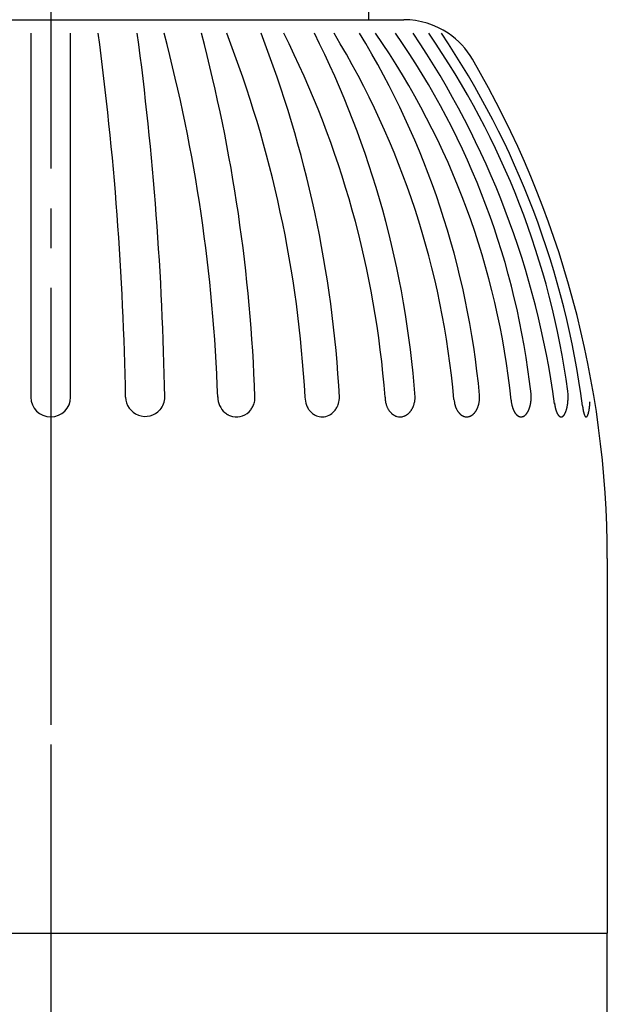
# Model space of a CAD drawing. Units: millimetres. Extents: x 0 to 525, y 0 to 742.
# Drawn here: x 113 to 128, y 324 to 349 of the extents above; entities that cross this region are included whole.
import ezdxf

# ---------------------------------------------------------------- set-up
doc = ezdxf.new("R2010")
doc.units = ezdxf.units.MM
doc.linetypes.add('DASH_CENTER', pattern=[14, 11, -1, 1, -1])
doc.layers.add('1', color=7, linetype='Continuous')

# ---------------------------------------------------------------- blocks, each defined once
blk = doc.blocks.new('80-29', base_point=(477.084, 227.799))
at = {"layer": '1', "color": 7, "linetype": 'Continuous'}
for p, q in [((99.52, 326.288), (113.52, 326.288)), ((113.52, 326.288), (127.52, 326.288)), ((127.52, 290.288), (127.52, 326.288))]:
    blk.add_line(p, q, dxfattribs=at)
blk = doc.blocks.new('62-6A', base_point=(296.184, 205.413))
at = {"layer": '1', "color": 7, "linetype": 'Continuous'}
blk.add_line((121.52, 349.288), (121.52, 526.244), dxfattribs=at)
blk = doc.blocks.new('84-54', base_point=(278.47, 203.557))
at = {"layer": '1', "color": 7, "linetype": 'Continuous'}
for p, q in [((105.47, 349.288), (113.52, 349.288)), ((113.52, 349.288), (121.57, 349.288)), ((121.57, 349.288), (122.401, 349.288)), ((127.52, 335.724), (127.52, 326.288))]:
    blk.add_line(p, q, dxfattribs=at)
at = {"layer": '1', "color": 2, "linetype": 'Continuous'}
for p, q in [((113.02, 348.946), (113.02, 339.788)), ((114.02, 339.788), (114.02, 348.946))]:
    blk.add_line(p, q, dxfattribs=at)
at = {"layer": '1', "color": 7, "linetype": 'Continuous'}
for centre, radius, start, end in [((122.401, 347.288), 2, 55.9827, 90), ((122.401, 347.288), 2, 30.1862, 55.9827), ((102.52, 335.724), 25, 0, 30.1862), ((123.563, 339.787), 0.747, 347.5002, 350.1247), ((123.602, 339.78), 0.707, 350.1247, 352.898), ((123.534, 339.789), 0.776, 352.898, 358.6709), ((123.549, 339.789), 0.76, 358.6709, 3.6783)]:
    blk.add_arc(centre, radius, start, end, dxfattribs=at)
at = {"layer": '1', "color": 2, "linetype": 'Continuous'}
for centre, radius, start, end in [((35.687, 338.404), 79.728, 0.99467, 7.59801), ((36.672, 338.396), 79.728, 1.00064, 7.60398), ((76.152, 338.341), 41.595, 1.9937, 14.7708), ((77.089, 338.364), 41.592, 1.9624, 14.7396), ((90.331, 338.212), 29.628, 3.0502, 21.2417), ((91.197, 338.208), 29.628, 3.0564, 21.248), ((97.484, 337.925), 24.517, 4.3583, 26.7126), ((98.512, 338.028), 24.238, 4.1646, 26.7729), ((102.325, 337.845), 21.422, 5.0413, 31.2124), ((103.107, 337.868), 21.292, 5.3071, 31.3518), ((105.371, 337.673), 19.836, 5.8855, 34.6324), ((106.069, 337.713), 19.652, 6.3004, 34.8619), ((104.427, 336.659), 21.968, 7.7384, 34.0081), ((106.011, 337.151), 20.705, 7.7257, 34.7287), ((105.217, 336.726), 21.866, 7.4524, 33.9779), ((125.394, 339.811), 1.14, 4.9101, 6.185), ((125.124, 339.788), 1.411, 359.3042, 4.9101), ((113.52, 339.788), 0.5, 180, 270), ((113.52, 339.788), 0.5, 270, 0), ((115.898, 339.796), 0.496, 180.897, 318.4138), ((115.916, 339.781), 0.473, 318.4138, 0.9388), ((118.248, 339.791), 0.526, 180.2482, 228.9118), ((118.276, 339.734), 0.377, 329.983, 348.4476), ((118.099, 339.771), 0.558, 348.4476, 1.8143), ((120.488, 339.788), 0.572, 178.2635, 180.0105), ((120.488, 339.788), 0.572, 180.0105, 200.8315), ((120.035, 339.828), 0.752, 344.413, 350.3435), ((120.241, 339.792), 0.543, 350.3435, 359.5577), ((122.582, 339.788), 0.652, 180.0034, 186.8858), ((122.592, 339.79), 0.663, 186.8858, 192.0986), ((122.524, 339.775), 0.593, 192.0986, 196.2324), ((122.016, 339.794), 0.67, 344.0055, 347.6635), ((122.083, 339.779), 0.601, 347.6635, 352.5784), ((122.012, 339.788), 0.673, 352.5784, 359.9916), ((124.435, 339.789), 0.774, 184.5805, 190.3039), ((124.287, 339.762), 0.623, 190.3039, 193.4476), ((126.057, 339.788), 0.959, 184.8285, 189.7426), ((124.726, 339.777), 0.879, 349.0137, 350.6505), ((124.713, 339.779), 0.892, 350.6505, 352.8338), ((124.654, 339.786), 0.952, 352.8338, 354.3682), ((124.65, 339.787), 0.956, 354.3682, 358.0033), ((124.63, 339.788), 0.976, 358.0033, 4.8104), ((128.286, 339.876), 2.107, 186.3517, 187.0415), ((125.298, 339.774), 1.237, 353.1031, 354.2786), ((125.208, 339.783), 1.327, 354.2786, 355.3743), ((125.207, 339.783), 1.327, 355.3743, 356.4694), ((125.13, 339.788), 1.405, 356.4694, 359.3042), ((125.111, 339.762), 1.977, 355.7906, 356.5236), ((124.651, 339.79), 2.438, 356.5236, 357.1181), ((118.159, 339.689), 0.39, 228.9118, 244.8504), ((118.199, 339.72), 0.434, 255.9343, 324.3093), ((117.78, 340.021), 0.95, 324.3093, 329.983), ((120.415, 339.761), 0.494, 200.8315, 206.7694), ((120.473, 339.79), 0.559, 206.7694, 211.9129), ((120.384, 339.734), 0.453, 211.9129, 217.174), ((120.434, 339.773), 0.517, 217.174, 222.6017), ((120.365, 339.709), 0.423, 222.6017, 229.1564), ((120.396, 339.745), 0.47, 229.1564, 234.9758), ((120.18, 339.883), 0.655, 308.9526, 313.1304), ((120.388, 339.661), 0.351, 313.1304, 321.1351), ((120.086, 339.905), 0.739, 321.1351, 324.9632), ((120.383, 339.696), 0.376, 324.9632, 332.6059), ((119.986, 339.902), 0.823, 332.6059, 336.143), ((120.359, 339.737), 0.415, 336.143, 344.413), ((122.563, 339.786), 0.633, 196.2324, 199.2666), ((122.482, 339.758), 0.547, 199.2666, 202.7792), ((122.527, 339.777), 0.596, 202.7792, 205.1386), ((122.443, 339.737), 0.504, 205.1386, 207.8976), ((122.486, 339.76), 0.552, 207.8976, 210.4169), ((122.414, 339.718), 0.469, 210.4169, 213.3366), ((122.448, 339.74), 0.509, 213.3366, 215.9484), ((122.386, 339.695), 0.432, 215.9484, 219.0241), ((122.41, 339.715), 0.464, 219.0241, 221.8896), ((122.36, 339.67), 0.397, 221.8896, 225.079), ((122.38, 339.689), 0.424, 225.079, 228.0633), ((122.276, 339.647), 0.366, 311.6988, 315.1589), ((122.204, 339.718), 0.466, 315.1589, 317.8725), ((122.255, 339.672), 0.398, 317.8725, 321.2138), ((122.167, 339.743), 0.511, 321.2138, 323.8137), ((122.232, 339.695), 0.43, 323.8137, 326.9013), ((122.123, 339.766), 0.56, 326.9013, 329.3452), ((122.206, 339.717), 0.464, 329.3452, 332.3404), ((122.078, 339.784), 0.609, 332.3404, 334.6235), ((122.18, 339.736), 0.496, 334.6235, 337.4587), ((122.054, 339.788), 0.633, 337.4587, 340.4955), ((122.134, 339.76), 0.547, 340.4955, 344.0055), ((124.495, 339.812), 0.837, 193.4476, 195.1433), ((124.228, 339.74), 0.56, 195.1433, 197.6775), ((124.42, 339.801), 0.762, 197.6775, 199.5407), ((124.193, 339.72), 0.521, 199.5407, 202.1736), ((124.415, 339.811), 0.76, 202.1736, 203.3564), ((124.136, 339.69), 0.457, 203.3564, 205.3234), ((124.35, 339.792), 0.694, 205.3234, 206.6193), ((124.138, 339.685), 0.456, 206.6193, 209.5156), ((124.276, 339.763), 0.615, 209.5156, 210.8863), ((124.088, 339.651), 0.396, 210.8863, 213.014), ((124.219, 339.736), 0.552, 213.014, 214.5401), ((124.068, 339.632), 0.368, 214.5401, 216.8267), ((124.176, 339.713), 0.503, 216.8267, 218.4409), ((124.046, 339.61), 0.338, 218.4409, 220.7549), ((124.132, 339.684), 0.451, 220.7549, 222.4872), ((123.876, 339.651), 0.402, 317.4076, 319.3503), ((123.899, 339.631), 0.372, 319.3503, 321.4539), ((123.842, 339.677), 0.445, 321.4539, 323.2786), ((123.873, 339.654), 0.406, 323.2786, 325.3547), ((123.808, 339.699), 0.485, 325.3547, 327.0913), ((123.846, 339.674), 0.439, 327.0913, 329.0085), ((123.766, 339.722), 0.533, 329.0085, 330.5896), ((123.814, 339.695), 0.478, 330.5896, 332.4117), ((123.726, 339.741), 0.577, 332.4117, 333.9711), ((123.786, 339.712), 0.511, 333.9711, 335.732), ((123.684, 339.758), 0.622, 335.732, 337.1771), ((123.755, 339.728), 0.545, 337.1771, 338.8261), ((123.655, 339.766), 0.652, 338.8261, 340.9663), ((123.697, 339.752), 0.608, 340.9663, 343.3002), ((123.602, 339.781), 0.707, 343.3002, 345.3072), ((123.652, 339.767), 0.655, 345.3072, 347.5002), ((125.828, 339.748), 0.726, 189.7426, 191.6955), ((126.203, 339.826), 1.109, 191.6955, 192.5342), ((125.74, 339.723), 0.635, 192.5342, 193.9997), ((126.107, 339.815), 1.013, 193.9997, 194.9179), ((125.71, 339.709), 0.602, 194.9179, 196.4636), ((126.037, 339.805), 0.943, 196.4636, 197.3851), ((125.662, 339.688), 0.55, 197.3851, 198.964), ((125.925, 339.779), 0.829, 198.964, 200.0124), ((125.625, 339.669), 0.509, 200.0124, 201.7198), ((125.837, 339.754), 0.738, 201.7198, 202.8977), ((125.522, 339.621), 0.395, 202.8977, 203.9012), ((126.024, 339.843), 0.945, 203.9012, 204.3206), ((125.562, 339.634), 0.437, 204.3206, 206.1323), ((125.706, 339.705), 0.598, 206.1323, 207.4585), ((125.526, 339.611), 0.394, 207.4585, 209.4682), ((125.634, 339.673), 0.519, 209.4682, 210.9942), ((125.452, 339.563), 0.307, 210.9942, 212.1485), ((125.706, 339.722), 0.606, 212.1485, 212.7329), ((125.439, 339.551), 0.289, 212.7329, 213.9585), ((125.647, 339.691), 0.54, 213.9585, 214.6149), ((125.455, 339.558), 0.306, 214.6149, 216.9272), ((125.207, 339.589), 0.359, 323.2416, 325.2163), ((125.209, 339.588), 0.356, 325.2163, 326.2104), ((125.174, 339.611), 0.399, 326.2104, 327.0982), ((125.186, 339.603), 0.384, 327.0982, 328.0203), ((125.144, 339.63), 0.434, 328.0203, 328.837), ((125.151, 339.625), 0.425, 328.837, 330.7006), ((125.109, 339.649), 0.474, 330.7006, 332.3726), ((125.107, 339.65), 0.476, 332.3726, 334.0366), ((125.052, 339.677), 0.538, 334.0366, 335.5105), ((125.065, 339.671), 0.523, 335.5105, 336.2677), ((125.009, 339.696), 0.585, 336.2677, 337.6885), ((125.001, 339.699), 0.593, 337.6885, 339.1528), ((124.956, 339.716), 0.641, 339.1528, 340.509), ((124.947, 339.719), 0.651, 340.509, 341.8442), ((124.893, 339.737), 0.707, 341.8442, 343.0726), ((124.883, 339.74), 0.718, 343.0726, 344.3251), ((124.834, 339.754), 0.769, 344.3251, 345.5354), ((124.836, 339.753), 0.767, 345.5354, 346.7488), ((124.781, 339.766), 0.823, 346.7488, 347.8792), ((124.784, 339.766), 0.82, 347.8792, 349.0137), ((126.924, 339.707), 0.735, 187.0415, 188.2898), ((129.028, 340.014), 2.861, 188.2898, 188.6104), ((126.888, 339.69), 0.697, 188.6104, 189.9263), ((128.526, 339.977), 2.36, 189.9263, 190.3151), ((126.856, 339.673), 0.663, 190.3151, 191.6993), ((127.168, 339.733), 0.98, 191.4606, 191.8907), ((127.136, 339.726), 0.948, 191.8907, 192.3352), ((127.107, 339.72), 0.918, 192.3352, 192.7943), ((127.073, 339.712), 0.883, 192.7943, 193.7488), ((127.012, 339.697), 0.82, 193.7488, 194.7764), ((126.979, 339.689), 0.786, 194.7764, 195.8482), ((126.93, 339.675), 0.735, 195.8482, 196.9314), ((126.882, 339.66), 0.684, 196.9314, 197.4785), ((126.865, 339.655), 0.667, 197.4785, 198.0401), ((126.828, 339.643), 0.628, 198.0401, 198.6363), ((126.814, 339.638), 0.613, 198.6363, 199.2471), ((126.782, 339.627), 0.58, 199.2471, 199.8928), ((126.77, 339.623), 0.567, 199.8928, 200.5532), ((126.744, 339.613), 0.539, 200.5532, 201.2484), ((126.733, 339.609), 0.527, 201.2484, 201.9584), ((126.71, 339.599), 0.503, 201.9584, 202.7032), ((126.697, 339.594), 0.488, 202.7032, 203.3604), ((126.66, 339.578), 0.448, 203.3604, 204.0764), ((126.645, 339.571), 0.432, 204.0764, 204.8194), ((126.616, 339.558), 0.4, 204.8194, 205.6218), ((126.604, 339.552), 0.386, 205.6218, 206.4518), ((126.119, 339.55), 0.382, 333.5435, 334.3828), ((126.098, 339.56), 0.404, 334.3828, 335.1759), ((126.079, 339.569), 0.426, 335.1759, 335.9283), ((126.053, 339.58), 0.454, 335.9283, 336.6349), ((126.028, 339.591), 0.481, 336.6349, 337.3015), ((126.003, 339.602), 0.509, 337.3015, 338.0369), ((125.992, 339.606), 0.521, 338.0369, 338.7562), ((125.968, 339.615), 0.546, 338.7562, 339.4422), ((125.956, 339.62), 0.559, 339.4422, 340.1119), ((125.928, 339.63), 0.588, 340.1119, 340.7482), ((125.914, 339.635), 0.604, 340.7482, 341.3684), ((125.882, 339.646), 0.638, 341.3684, 341.9553), ((125.865, 339.651), 0.656, 341.9553, 342.5262), ((125.826, 339.663), 0.696, 342.5262, 343.0639), ((125.806, 339.67), 0.717, 343.0639, 343.5859), ((125.766, 339.681), 0.759, 343.5859, 344.6958), ((125.723, 339.693), 0.804, 344.6958, 345.744), ((125.679, 339.704), 0.849, 345.744, 346.7365), ((125.623, 339.717), 0.906, 346.7365, 347.2014), ((125.628, 339.716), 0.901, 347.2014, 347.6691), ((125.564, 339.73), 0.967, 347.6691, 348.1049), ((125.553, 339.733), 0.978, 348.1049, 349.0051), ((125.479, 339.747), 1.054, 349.0051, 349.8756), ((125.476, 339.748), 1.057, 349.8756, 350.7439), ((125.39, 339.762), 1.144, 350.7439, 351.5461), ((125.387, 339.762), 1.146, 351.5461, 352.3465), ((125.288, 339.775), 1.247, 352.3465, 353.1031), ((128.735, 339.75), 1.846, 185.8375, 186.3301), ((128.5, 339.724), 1.61, 186.3301, 186.8691), ((128.602, 339.736), 1.713, 186.8691, 187.1103), ((128.316, 339.7), 1.425, 187.1103, 187.4003), ((128.466, 339.72), 1.575, 187.4003, 187.6626), ((128.22, 339.687), 1.328, 187.6626, 187.9737), ((128.349, 339.705), 1.458, 187.9737, 188.2572), ((128.137, 339.674), 1.243, 188.2572, 188.5895), ((128.249, 339.691), 1.356, 188.5895, 188.8941), ((128.063, 339.662), 1.169, 188.8941, 189.2476), ((128.161, 339.678), 1.268, 189.2476, 189.5734), ((127.983, 339.648), 1.087, 189.5734, 189.9047), ((128.058, 339.661), 1.164, 189.9047, 190.2143), ((127.894, 339.631), 0.997, 190.2143, 190.5757), ((127.957, 339.643), 1.06, 190.5757, 190.9154), ((127.819, 339.616), 0.92, 190.9154, 191.3069), ((127.872, 339.627), 0.974, 191.3069, 191.6768), ((127.754, 339.603), 0.854, 191.6768, 192.0986), ((127.8, 339.612), 0.901, 192.0986, 192.4986), ((127.699, 339.59), 0.797, 192.4986, 192.9505), ((127.738, 339.599), 0.838, 192.9505, 193.3807), ((127.626, 339.572), 0.722, 193.3807, 193.7936), ((127.599, 339.566), 0.694, 193.7936, 194.2232), ((127.503, 339.541), 0.595, 194.2232, 194.7241), ((127.484, 339.536), 0.576, 194.7241, 195.2419), ((127.417, 339.518), 0.506, 195.2419, 195.8312), ((126.589, 339.51), 0.475, 344.1498, 344.7771), ((126.448, 339.548), 0.621, 344.7771, 345.2569), ((126.514, 339.531), 0.553, 345.2569, 345.7958), ((126.312, 339.582), 0.761, 345.7958, 346.1874), ((126.409, 339.558), 0.661, 346.1874, 346.6383), ((126.159, 339.618), 0.919, 346.6383, 347.0305), ((126.337, 339.576), 0.735, 347.0305, 347.5204), ((126.084, 339.633), 0.995, 347.5204, 347.8824), ((126.291, 339.588), 0.784, 347.8824, 348.3422), ((125.995, 339.649), 1.085, 348.3422, 348.6741), ((126.237, 339.601), 0.839, 348.6741, 349.1036), ((125.888, 339.668), 1.194, 349.1036, 349.4053), ((126.175, 339.614), 0.902, 349.4053, 349.8047), ((125.757, 339.689), 1.327, 349.8047, 350.0763), ((126.103, 339.629), 0.975, 350.0763, 350.4456), ((125.65, 339.705), 1.435, 350.4456, 350.7334), ((126.025, 339.644), 1.055, 350.7334, 351.1249), ((125.536, 339.72), 1.549, 351.1249, 351.3915), ((125.965, 339.655), 1.116, 351.3915, 351.7618), ((125.404, 339.737), 1.683, 351.7618, 352.0073), ((125.899, 339.667), 1.183, 352.0073, 352.3564), ((125.246, 339.755), 1.842, 352.3564, 352.5807), ((125.823, 339.679), 1.26, 352.5807, 352.9087), ((125.056, 339.775), 2.033, 352.9087, 353.1119), ((125.738, 339.693), 1.346, 353.1119, 353.4189), ((125.162, 339.759), 1.925, 353.4189, 353.8911), ((125.468, 339.726), 1.618, 353.8911, 354.453), ((124.974, 339.774), 2.114, 354.453, 354.883), ((125.337, 339.742), 1.75, 354.883, 355.4027), ((124.745, 339.789), 2.344, 355.4027, 355.7906), ((118.229, 339.837), 0.555, 244.8504, 255.9343), ((120.351, 339.681), 0.392, 234.9758, 242.9687), ((120.371, 339.719), 0.435, 242.9687, 248.0762), ((120.347, 339.661), 0.372, 248.0762, 258.6613), ((120.35, 339.673), 0.385, 258.6613, 308.9526), ((122.339, 339.645), 0.364, 228.0633, 231.5392), ((122.353, 339.662), 0.386, 231.5392, 234.7171), ((122.324, 339.621), 0.336, 234.7171, 238.3081), ((122.334, 339.637), 0.355, 238.3081, 241.708), ((122.313, 339.598), 0.31, 241.708, 245.5521), ((122.319, 339.612), 0.326, 245.5521, 250.3079), ((122.308, 339.58), 0.292, 250.3079, 255.6096), ((122.309, 339.582), 0.294, 255.6096, 268.521), ((122.308, 339.567), 0.279, 268.521, 280.7538), ((122.302, 339.598), 0.311, 280.7538, 288.1806), ((122.308, 339.581), 0.292, 288.1806, 293.4815), ((122.287, 339.63), 0.345, 293.4815, 298.0541), ((122.303, 339.6), 0.311, 298.0541, 301.9298), ((122.263, 339.664), 0.387, 301.9298, 305.045), ((122.292, 339.622), 0.336, 305.045, 308.6987), ((122.238, 339.689), 0.422, 308.6987, 311.6988), ((124.029, 339.589), 0.311, 222.4872, 225.0001), ((124.094, 339.655), 0.403, 225.0001, 226.9368), ((124.014, 339.569), 0.286, 226.9368, 229.5691), ((124.067, 339.631), 0.368, 229.5691, 231.5355), ((124.002, 339.549), 0.263, 231.5355, 234.2917), ((124.041, 339.604), 0.331, 234.2917, 236.4814), ((123.992, 339.53), 0.242, 236.4814, 239.4699), ((124.022, 339.58), 0.3, 239.4699, 241.8078), ((123.99, 339.521), 0.233, 241.8078, 246.1724), ((124.005, 339.555), 0.27, 246.1724, 248.6833), ((123.983, 339.499), 0.211, 248.6833, 251.9019), ((123.995, 339.536), 0.249, 251.9019, 254.6242), ((123.985, 339.5), 0.212, 254.6242, 265.4132), ((123.986, 339.502), 0.214, 265.4132, 273.0235), ((123.986, 339.493), 0.205, 273.0235, 279.387), ((123.983, 339.514), 0.226, 279.387, 288.1675), ((123.984, 339.508), 0.22, 288.1675, 291.2474), ((123.972, 339.542), 0.256, 291.2474, 293.897), ((123.98, 339.523), 0.235, 293.897, 296.7785), ((123.964, 339.554), 0.27, 296.7785, 300.6353), ((123.969, 339.546), 0.261, 300.6353, 303.4134), ((123.946, 339.58), 0.302, 303.4134, 305.8135), ((123.957, 339.566), 0.284, 305.8135, 308.3592), ((123.927, 339.604), 0.333, 308.3592, 310.5361), ((123.941, 339.587), 0.311, 310.5361, 312.958), ((123.905, 339.626), 0.364, 312.958, 315.1051), ((123.922, 339.609), 0.339, 315.1051, 317.4076), ((125.509, 339.599), 0.374, 216.9272, 218.8194), ((125.429, 339.535), 0.271, 218.8194, 221.4295), ((125.513, 339.609), 0.384, 221.4295, 222.2431), ((125.395, 339.502), 0.224, 222.2431, 223.6399), ((125.447, 339.551), 0.296, 223.6399, 225.7527), ((125.391, 339.494), 0.216, 225.7527, 228.6514), ((125.412, 339.518), 0.248, 228.6514, 231.1726), ((125.375, 339.472), 0.189, 231.1726, 234.4859), ((125.391, 339.494), 0.215, 234.4859, 237.0638), ((125.363, 339.452), 0.165, 237.0638, 240.4263), ((125.383, 339.486), 0.205, 240.4263, 241.7838), ((125.354, 339.432), 0.143, 241.7838, 243.7212), ((125.374, 339.472), 0.189, 243.7212, 245.1936), ((125.355, 339.431), 0.143, 245.1936, 249.0711), ((125.358, 339.44), 0.153, 249.0711, 252.572), ((125.353, 339.423), 0.135, 252.572, 258.3021), ((125.354, 339.428), 0.14, 258.3021, 263.8262), ((125.352, 339.41), 0.121, 263.8262, 268.06), ((125.352, 339.418), 0.13, 268.06, 275.9976), ((125.352, 339.418), 0.13, 275.9976, 279.9636), ((125.35, 339.429), 0.14, 279.9636, 285.4601), ((125.35, 339.429), 0.141, 285.4601, 291.0917), ((125.343, 339.447), 0.161, 291.0917, 292.8209), ((125.349, 339.433), 0.145, 292.8209, 294.7374), ((125.338, 339.458), 0.172, 294.7374, 296.3478), ((125.346, 339.442), 0.154, 296.3478, 298.1472), ((125.331, 339.469), 0.186, 298.1472, 299.6427), ((125.341, 339.451), 0.165, 299.6427, 301.33), ((125.326, 339.476), 0.193, 301.33, 304.2015), ((125.326, 339.476), 0.194, 304.2015, 307.2442), ((125.309, 339.498), 0.221, 307.2442, 310.0665), ((125.308, 339.499), 0.223, 310.0665, 312.871), ((125.284, 339.526), 0.259, 312.871, 315.2811), ((125.29, 339.52), 0.25, 315.2811, 316.529), ((125.258, 339.55), 0.295, 316.529, 317.588), ((125.275, 339.534), 0.271, 317.588, 318.7394), ((125.245, 339.561), 0.312, 318.7394, 321.0117), ((125.24, 339.565), 0.318, 321.0117, 323.2416), ((126.581, 339.54), 0.36, 206.4518, 207.3415), ((126.571, 339.535), 0.35, 207.3415, 208.2591), ((126.552, 339.525), 0.328, 208.2591, 209.2366), ((126.544, 339.521), 0.319, 209.2366, 210.2419), ((126.529, 339.512), 0.301, 210.2419, 211.3069), ((126.519, 339.506), 0.29, 211.3069, 212.2198), ((126.495, 339.491), 0.262, 212.2198, 213.2317), ((126.485, 339.484), 0.25, 213.2317, 214.2919), ((126.467, 339.472), 0.228, 214.2919, 215.4526), ((126.46, 339.467), 0.219, 215.4526, 216.6628), ((126.446, 339.457), 0.202, 216.6628, 217.9744), ((126.44, 339.452), 0.194, 217.9744, 219.3359), ((126.43, 339.444), 0.181, 219.3359, 220.7987), ((126.426, 339.44), 0.175, 220.7987, 222.3104), ((126.418, 339.433), 0.165, 222.3104, 223.9216), ((126.413, 339.428), 0.158, 223.9216, 225.2792), ((126.401, 339.416), 0.141, 225.2792, 226.804), ((126.396, 339.41), 0.133, 226.804, 228.4148), ((126.387, 339.4), 0.12, 228.4148, 230.1999), ((126.383, 339.396), 0.114, 230.1999, 232.0776), ((126.377, 339.388), 0.104, 232.0776, 234.1351), ((126.374, 339.384), 0.0993, 234.1351, 236.2887), ((126.37, 339.378), 0.0916, 236.2887, 238.6233), ((126.368, 339.375), 0.0882, 238.6233, 241.0519), ((126.365, 339.369), 0.0821, 241.0519, 245.882), ((126.363, 339.365), 0.0771, 245.882, 250.6073), ((126.362, 339.362), 0.0737, 250.6073, 253.0795), ((126.362, 339.36), 0.0716, 253.0795, 255.6214), ((126.361, 339.357), 0.0684, 255.6214, 258.2792), ((126.36, 339.354), 0.0661, 258.2792, 261.0243), ((126.36, 339.351), 0.063, 261.0243, 263.9008), ((126.36, 339.349), 0.0608, 263.9008, 266.8772), ((126.359, 339.346), 0.058, 266.8772, 269.9943), ((126.359, 339.346), 0.0582, 270.0103, 273.1181), ((126.359, 339.349), 0.0606, 273.1181, 276.1039), ((126.359, 339.351), 0.0632, 276.1039, 278.971), ((126.359, 339.354), 0.0659, 278.971, 281.7254), ((126.358, 339.357), 0.0686, 281.7254, 284.3739), ((126.357, 339.359), 0.0714, 284.3739, 286.9252), ((126.357, 339.362), 0.074, 286.9252, 289.3881), ((126.356, 339.365), 0.077, 289.3881, 294.1227), ((126.353, 339.37), 0.0822, 294.1227, 298.9434), ((126.351, 339.374), 0.0878, 298.9434, 301.3814), ((126.349, 339.378), 0.092, 301.3814, 303.7066), ((126.345, 339.384), 0.0989, 303.7066, 305.8696), ((126.341, 339.388), 0.104, 305.8696, 307.9177), ((126.336, 339.395), 0.113, 307.9177, 309.8047), ((126.331, 339.401), 0.121, 309.8047, 311.5805), ((126.324, 339.41), 0.132, 311.5805, 313.2007), ((126.317, 339.416), 0.141, 313.2007, 314.7161), ((126.307, 339.427), 0.157, 314.7161, 316.0831), ((126.3, 339.433), 0.166, 316.0831, 317.6849), ((126.294, 339.439), 0.174, 317.6849, 319.206), ((126.288, 339.444), 0.182, 319.206, 320.6594), ((126.279, 339.451), 0.193, 320.6594, 322.0303), ((126.271, 339.457), 0.203, 322.0303, 323.3325), ((126.26, 339.466), 0.217, 323.3325, 324.5521), ((126.25, 339.473), 0.23, 324.5521, 325.7034), ((126.235, 339.483), 0.247, 325.7034, 326.773), ((126.221, 339.492), 0.264, 326.773, 327.7755), ((126.202, 339.504), 0.287, 327.7755, 328.6977), ((126.188, 339.513), 0.304, 328.6977, 329.7534), ((126.177, 339.519), 0.316, 329.7534, 330.7681), ((126.164, 339.527), 0.331, 330.7681, 331.7363), ((126.151, 339.534), 0.346, 331.7363, 332.6632), ((126.135, 339.542), 0.364, 332.6632, 333.5435), ((127.403, 339.514), 0.492, 195.8312, 196.4375), ((127.353, 339.499), 0.44, 196.4375, 197.1153), ((127.343, 339.496), 0.429, 197.1153, 197.8103), ((127.305, 339.484), 0.389, 197.8103, 198.5766), ((127.297, 339.481), 0.381, 198.5766, 199.3598), ((127.263, 339.469), 0.344, 199.3598, 200.0276), ((127.253, 339.466), 0.334, 200.0276, 200.7158), ((127.223, 339.455), 0.302, 200.7158, 201.4773), ((127.216, 339.452), 0.294, 201.4773, 202.2599), ((127.192, 339.442), 0.269, 202.2599, 203.1163), ((127.186, 339.439), 0.262, 203.1163, 203.9943), ((127.167, 339.431), 0.242, 203.9943, 204.9466), ((127.162, 339.429), 0.236, 204.9466, 205.9205), ((127.147, 339.421), 0.219, 205.9205, 206.9688), ((127.143, 339.42), 0.215, 206.9688, 208.0385), ((127.113, 339.403), 0.18, 208.0385, 208.935), ((127.069, 339.379), 0.13, 208.935, 210.1812), ((127.05, 339.368), 0.109, 210.1812, 211.6682), ((127.033, 339.357), 0.0878, 211.6682, 213.5082), ((127.024, 339.352), 0.0776, 213.5082, 215.5897), ((127.015, 339.345), 0.0666, 215.5897, 218.0192), ((127.011, 339.342), 0.061, 218.0192, 220.6767), ((127.006, 339.338), 0.0547, 220.6767, 223.6571), ((127.004, 339.336), 0.0519, 223.6571, 226.8256), ((127.001, 339.333), 0.0482, 226.8256, 232.6323), ((126.997, 339.327), 0.0413, 232.6323, 235.3981), ((126.997, 339.327), 0.0408, 235.3981, 238.1955), ((126.993, 339.321), 0.0342, 238.1955, 241.521), ((126.993, 339.32), 0.0326, 241.521, 244.9804), ((126.99, 339.315), 0.0272, 244.9804, 249.0759), ((126.99, 339.313), 0.0253, 249.0759, 253.4137), ((126.989, 339.31), 0.0214, 253.4137, 258.4862), ((126.988, 339.308), 0.0199, 258.4862, 263.8731), ((126.988, 339.306), 0.0174, 263.8731, 270.0154), ((126.988, 339.306), 0.0177, 270.0433, 276.0682), ((126.988, 339.308), 0.0195, 276.0682, 281.5725), ((126.987, 339.31), 0.0219, 281.5725, 286.5276), ((126.987, 339.313), 0.0247, 286.5276, 290.9829), ((126.985, 339.316), 0.028, 290.9829, 294.9608), ((126.984, 339.319), 0.0315, 294.9608, 298.5377), ((126.982, 339.322), 0.0354, 298.5377, 301.7458), ((126.98, 339.326), 0.0391, 301.7458, 304.6607), ((126.978, 339.329), 0.0431, 304.6607, 307.3089), ((126.976, 339.331), 0.0464, 307.3089, 309.7588), ((126.974, 339.334), 0.049, 309.7588, 313.1554), ((126.973, 339.335), 0.0513, 313.1554, 316.3619), ((126.97, 339.338), 0.0554, 316.3619, 319.3043), ((126.966, 339.341), 0.0602, 319.3043, 321.9998), ((126.96, 339.346), 0.0676, 321.9998, 324.3913), ((126.953, 339.351), 0.0762, 324.3913, 326.5108), ((126.942, 339.358), 0.0897, 326.5108, 328.3128), ((126.928, 339.367), 0.106, 328.3128, 329.8378), ((126.904, 339.381), 0.134, 329.8378, 331.046), ((126.87, 339.4), 0.173, 331.046, 331.9805), ((126.826, 339.423), 0.223, 331.9805, 333.0122), ((126.836, 339.418), 0.212, 333.0122, 334.0985), ((126.805, 339.433), 0.246, 334.0985, 335.0344), ((126.817, 339.427), 0.232, 335.0344, 336.0247), ((126.779, 339.444), 0.274, 336.0247, 336.8647), ((126.795, 339.438), 0.257, 336.8647, 337.7591), ((126.747, 339.457), 0.309, 337.7591, 338.5037), ((126.766, 339.449), 0.288, 338.5037, 339.3032), ((126.705, 339.473), 0.354, 339.3032, 339.9534), ((126.731, 339.463), 0.326, 339.9534, 340.6592), ((126.661, 339.488), 0.4, 340.6592, 341.4044), ((126.689, 339.478), 0.371, 341.4044, 342.2087), ((126.61, 339.504), 0.454, 342.2087, 342.8657), ((126.645, 339.493), 0.416, 342.8657, 343.5815), ((126.542, 339.523), 0.525, 343.5815, 344.1498)]:
    blk.add_arc(centre, radius, start, end, dxfattribs=at)

msp = doc.modelspace()

# ---------------------------------------------------------------- linework, layer by layer
at = {"layer": '1', "color": 2, "linetype": 'DASH_CENTER'}
for p, q in [((113.52, 398.538), (113.52, 331.038)), ((113.52, 331.038), (113.52, 277.781))]:
    msp.add_line(p, q, dxfattribs=at)

# ---------------------------------------------------------------- block references
for name, p in [('62-6A', (296.184, 205.413)), ('84-54', (278.47, 203.557)), ('80-29', (477.084, 227.799))]:
    msp.add_blockref(name, p)

doc.saveas('drawing.dxf')
